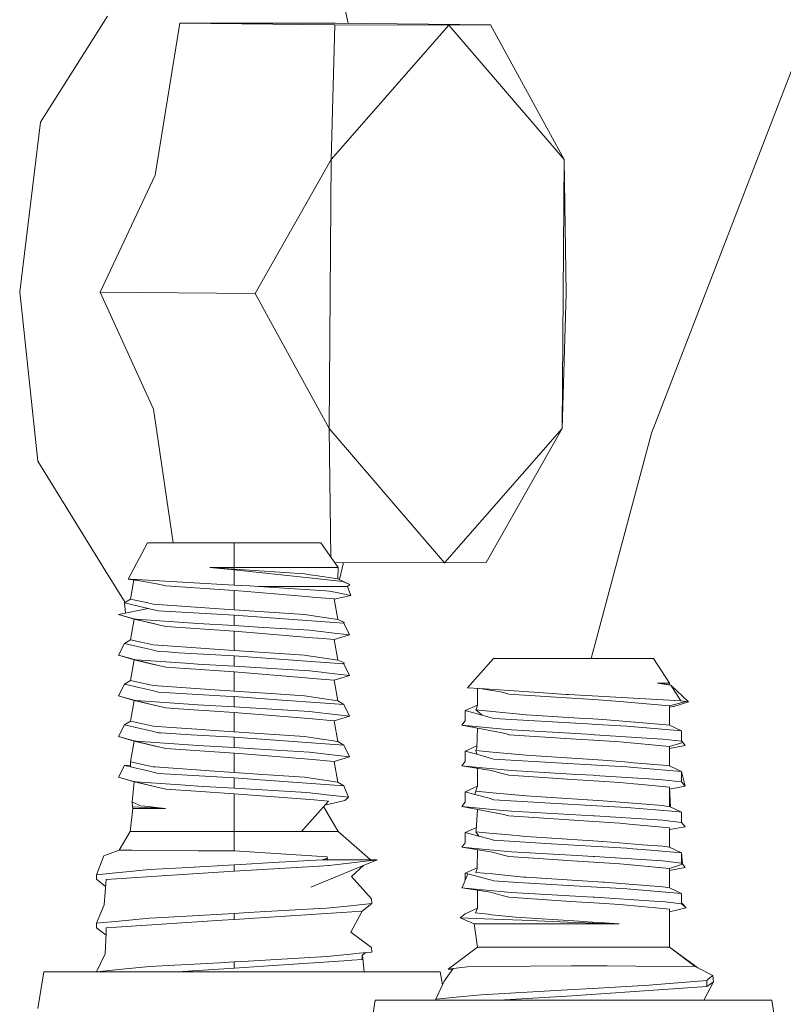
# Model space of a CAD drawing. Units: millimetres. Extents: x 663 to 8435, y -1525 to 1647.
# Drawn here: x 6661 to 6703, y 466 to 520 of the extents above; entities that cross this region are included whole.
import ezdxf

# ---------------------------------------------------------------- set-up
doc = ezdxf.new("R2010")
doc.units = ezdxf.units.MM
doc.layers.add('1', color=7, linetype='Continuous', true_color=0xffffff)

msp = doc.modelspace()

# ---------------------------------------------------------------- linework, layer by layer
at = {"layer": '1', "color": 18, "linetype": 'Continuous', "lineweight": 13}
for p, q in [((6678.838062, 519.997866), (6678.359836, 522.046685)), ((6704.947799, 521.907389), (6695.524067, 497.455955)), ((6665.594429, 520.382106), (6661.900848, 514.566123)), ((6669.573158, 520.005107), (6668.21894, 511.639237)), ((6669.573158, 520.005107), (6673.110336, 519.995511)), ((6669.573158, 520.005107), (6678.108066, 519.919097)), ((6673.110336, 519.995511), (6678.11951, 520.005107)), ((6677.896351, 512.504399), (6678.108066, 519.919097)), ((6677.896351, 512.504399), (6684.362262, 519.89913)), ((6678.108066, 519.919097), (6684.362262, 519.89913)), ((6678.11951, 520.005107), (6686.654896, 519.919097)), ((6684.362262, 519.89913), (6686.654896, 519.919097)), ((6684.362262, 519.89913), (6690.716118, 512.504399)), ((6686.654896, 519.919097), (6690.716118, 512.504399)), ((6661.900848, 514.566123), (6660.764545, 505.237997)), ((6673.723072, 505.129635), (6677.896351, 512.504399)), ((6677.784771, 497.714996), (6677.896351, 512.504399)), ((6690.716118, 512.504399), (6690.604538, 497.714996)), ((6690.716118, 512.504399), (6690.816253, 505.129635)), ((6665.188164, 505.215704), (6668.21894, 511.639237)), ((6661.759704, 495.90981), (6660.764545, 505.237997)), ((6665.188164, 505.215704), (6673.723072, 505.129635)), ((6668.121666, 498.769522), (6665.188164, 505.215704)), ((6677.784771, 497.714996), (6673.723072, 505.129635)), ((6690.816253, 505.129635), (6690.604538, 497.714996)), ((6668.121666, 498.769522), (6669.202317, 491.426498)), ((6677.784771, 497.714996), (6677.88097, 490.630101)), ((6677.784771, 497.714996), (6684.138626, 490.320265)), ((6690.604538, 497.714996), (6684.138626, 490.320265)), ((6686.431259, 490.340203), (6690.604538, 497.714996)), ((6695.524067, 497.455955), (6692.201933, 485.076487)), ((6665.365547, 490.093827), (6661.759704, 495.90981)), ((6666.724056, 489.4391), (6667.79837, 491.426498)), ((6667.79837, 491.426498), (6672.56102, 491.426498)), ((6672.56102, 491.426498), (6677.323192, 491.426498)), ((6672.56102, 490.0662), (6672.56102, 491.426498)), ((6678.275913, 490.0662), (6677.323192, 491.426498)), ((6665.365547, 490.093827), (6666.56884, 488.153243)), ((6671.218723, 490.0662), (6672.56102, 489.978701)), ((6671.218723, 490.0662), (6672.56102, 490.0662)), ((6672.56102, 489.942968), (6671.218723, 490.0662)), ((6676.258415, 490.0662), (6672.56102, 490.0662)), ((6672.56102, 489.978701), (6672.56102, 490.0662)), ((6676.434845, 489.717066), (6672.56102, 489.978701)), ((6676.258415, 490.0662), (6678.275913, 490.0662)), ((6678.084454, 490.339567), (6684.138626, 490.320265)), ((6678.25684, 489.44664), (6678.275913, 490.0662)), ((6678.348891, 489.404341), (6678.581754, 490.337981)), ((6686.431259, 490.340203), (6684.138626, 490.320265)), ((6666.870445, 489.430428), (6666.724056, 489.4391)), ((6667.378272, 489.339175), (6666.724056, 489.4391)), ((6672.56102, 489.092648), (6666.870445, 489.430428)), ((6668.393463, 489.156753), (6666.870445, 489.430428)), ((6672.56102, 489.942968), (6672.56102, 489.092648)), ((6676.680893, 489.500552), (6672.56102, 489.942968)), ((6676.434845, 489.717066), (6676.741928, 489.671528)), ((6676.680893, 489.500552), (6678.532451, 489.301711)), ((6677.040428, 489.627242), (6676.741928, 489.671528)), ((6678.25684, 489.44664), (6677.040428, 489.627242)), ((6678.92012, 489.141852), (6678.25684, 489.44664)), ((6667.052065, 489.389), (6666.864723, 488.329053)), ((6668.393463, 489.156753), (6668.799728, 489.062518)), ((6672.56102, 488.810301), (6668.799728, 489.062518)), ((6673.397869, 489.055127), (6672.56102, 489.092648)), ((6673.9057, 489.032358), (6673.397869, 489.055127)), ((6673.9057, 489.032358), (6677.602619, 488.787323)), ((6678.042263, 489.032358), (6673.9057, 489.032358)), ((6678.042263, 489.032358), (6678.139061, 489.032358)), ((6678.139061, 489.032358), (6678.789943, 489.032358)), ((6678.532451, 489.301711), (6678.92012, 489.141852)), ((6678.789943, 489.032358), (6678.92012, 489.141852)), ((6678.9864, 488.530338), (6678.789943, 489.032358)), ((6672.56102, 487.743497), (6672.56102, 488.810301)), ((6673.060745, 488.76816), (6672.56102, 488.810301)), ((6676.497787, 488.478571), (6673.060745, 488.76816)), ((6676.497787, 488.478571), (6676.866382, 488.447517)), ((6678.056091, 488.347262), (6676.866382, 488.447517)), ((6677.602619, 488.787323), (6677.780002, 488.775581)), ((6678.092808, 488.711953), (6677.780002, 488.775581)), ((6678.056091, 488.347262), (6678.25684, 487.211466)), ((6678.059372, 488.3287), (6678.9864, 488.530338)), ((6678.092808, 488.711953), (6678.9864, 488.530338)), ((6667.839378, 487.819612), (6666.209072, 487.489164)), ((6666.864723, 488.329053), (6666.523308, 488.126189)), ((6666.523308, 488.126189), (6667.839378, 487.819612)), ((6666.576613, 487.563661), (6666.523308, 488.126189)), ((6666.864723, 488.329053), (6667.811245, 488.123536)), ((6667.948097, 488.093913), (6667.811245, 488.123536)), ((6667.839378, 487.819612), (6667.970031, 487.789124)), ((6667.948097, 488.093913), (6668.110698, 488.058597)), ((6668.110698, 488.058597), (6671.737522, 487.797141)), ((6666.209072, 487.489164), (6666.917652, 487.288386)), ((6667.065471, 487.229645), (6666.209072, 487.489164)), ((6666.980118, 487.270683), (6666.917652, 487.288386)), ((6667.111725, 487.233281), (6666.980118, 487.270683)), ((6668.391556, 487.690926), (6667.970031, 487.789124)), ((6672.56102, 487.443656), (6668.391556, 487.690926)), ((6672.56102, 487.743497), (6671.737522, 487.797141)), ((6673.933834, 487.650782), (6672.56102, 487.743497)), ((6672.56102, 487.443656), (6672.56102, 486.874938)), ((6673.808903, 487.353712), (6672.56102, 487.443656)), ((6677.573532, 487.082422), (6673.808903, 487.353712)), ((6673.933834, 487.650782), (6676.434845, 487.481862)), ((6677.040428, 487.392038), (6676.434845, 487.481862)), ((6677.040428, 487.392038), (6678.25684, 487.211466)), ((6667.065471, 487.229645), (6666.864723, 486.093849)), ((6667.065471, 487.229645), (6668.118328, 486.985356)), ((6667.179435, 487.228543), (6667.111725, 487.233281)), ((6668.393463, 486.921549), (6667.111725, 487.233281)), ((6667.179435, 487.228543), (6670.570225, 486.990124)), ((6668.118328, 486.985356), (6667.779374, 487.070902)), ((6668.19939, 486.96658), (6667.849673, 487.053804)), ((6668.19939, 486.96658), (6667.923372, 487.03588)), ((6668.19939, 486.96658), (6668.118328, 486.985356)), ((6668.393463, 486.921549), (6668.19939, 486.96658)), ((6668.799728, 486.827314), (6668.393463, 486.921549)), ((6672.56102, 486.575097), (6668.799728, 486.827314)), ((6672.56102, 486.874938), (6670.570225, 486.990124)), ((6673.876613, 486.797035), (6672.56102, 486.874938)), ((6673.876613, 486.797035), (6676.699489, 486.629844)), ((6677.573532, 487.082422), (6678.598255, 487.008601)), ((6678.25684, 487.211466), (6678.626865, 487.054437)), ((6678.504325, 487.015368), (6678.626865, 487.054437)), ((6678.598255, 487.008601), (6678.912491, 486.371547)), ((6672.56102, 485.508293), (6672.56102, 486.575097)), ((6673.439354, 486.501068), (6672.56102, 486.575097)), ((6676.866382, 486.212313), (6673.439354, 486.501068)), ((6677.6236, 486.521989), (6676.699489, 486.629844)), ((6677.451462, 486.16302), (6676.866382, 486.212313)), ((6677.6236, 486.521989), (6678.07135, 486.469686)), ((6678.056091, 486.112058), (6678.912491, 486.371547)), ((6678.07135, 486.469686), (6678.912491, 486.371547)), ((6666.209072, 485.25396), (6666.523308, 485.890985)), ((6666.864723, 486.093849), (6666.523308, 485.890985)), ((6666.523308, 485.890985), (6667.481273, 485.667825)), ((6667.440265, 485.968918), (6666.864723, 486.093849)), ((6667.948097, 485.858709), (6667.440265, 485.968918)), ((6667.970031, 485.55392), (6667.481273, 485.667825)), ((6668.110698, 485.823393), (6667.948097, 485.858709)), ((6668.110698, 485.823393), (6669.432968, 485.728085)), ((6669.432968, 485.728085), (6669.962734, 485.689878)), ((6669.962734, 485.689878), (6671.737522, 485.561937)), ((6678.056091, 486.112058), (6677.451462, 486.16302)), ((6678.056091, 486.112058), (6678.25684, 484.976262)), ((6666.209072, 485.25396), (6666.870445, 485.066503)), ((6667.065471, 484.994471), (6666.209072, 485.25396)), ((6668.391556, 485.455722), (6667.970031, 485.55392)), ((6668.88985, 485.426188), (6668.391556, 485.455722)), ((6669.52166, 485.388726), (6668.88985, 485.426188)), ((6672.56102, 485.208452), (6669.52166, 485.388726)), ((6672.56102, 485.508293), (6671.737522, 485.561937)), ((6676.434845, 485.246658), (6672.56102, 485.508293)), ((6672.56102, 485.208452), (6672.56102, 484.639764)), ((6676.789135, 484.903753), (6672.56102, 485.208452)), ((6676.434845, 485.246658), (6676.658005, 485.213578)), ((6677.040428, 485.156864), (6676.658005, 485.213578)), ((6677.040428, 485.156864), (6678.25684, 484.976262)), ((6667.065471, 484.994471), (6666.864723, 483.858645)), ((6666.870445, 485.066503), (6667.111725, 484.998077)), ((6667.065471, 484.994471), (6668.05777, 484.764248)), ((6667.179435, 484.993339), (6667.111725, 484.998077)), ((6668.393463, 484.686345), (6667.111725, 484.998077)), ((6667.179435, 484.993339), (6669.605106, 484.82278)), ((6668.05777, 484.764248), (6667.728398, 484.848096)), ((6668.393463, 484.686345), (6668.05777, 484.764248)), ((6668.393463, 484.686345), (6668.799728, 484.59211)), ((6669.872612, 484.520167), (6668.799728, 484.59211)), ((6669.881672, 484.803319), (6669.605106, 484.82278)), ((6670.570225, 484.75492), (6669.881672, 484.803319)), ((6672.56102, 484.639764), (6670.570225, 484.75492)), ((6672.56102, 484.639764), (6676.699489, 484.39464)), ((6676.789135, 484.903753), (6677.573532, 484.847218)), ((6678.598255, 484.773397), (6677.573532, 484.847218)), ((6678.25684, 484.976262), (6678.625435, 484.820604)), ((6678.501307, 484.780381), (6678.625435, 484.820604)), ((6678.912491, 484.136343), (6678.598255, 484.773397)), ((6685.389847, 483.463407), (6686.825126, 485.076487)), ((6689.408153, 485.076487), (6686.825126, 485.076487)), ((6689.408153, 485.076487), (6695.628494, 485.076487)), ((6696.508735, 483.71619), (6695.628494, 485.076487)), ((6670.166343, 484.500468), (6669.872612, 484.520167)), ((6672.56102, 484.339893), (6670.166343, 484.500468)), ((6672.56102, 484.339893), (6672.56102, 483.273089)), ((6676.507801, 484.007329), (6672.56102, 484.339893)), ((6677.361816, 484.317362), (6676.699489, 484.39464)), ((6677.6236, 484.286785), (6677.361816, 484.317362)), ((6677.6236, 484.286785), (6678.912491, 484.136343)), ((6678.056091, 483.876854), (6678.912491, 484.136343)), ((6666.523308, 483.65581), (6666.209072, 483.018756)), ((6666.864723, 483.858645), (6666.523308, 483.65581)), ((6666.523308, 483.65581), (6667.317241, 483.470857)), ((6666.864723, 483.858645), (6667.271465, 483.77037)), ((6667.948097, 483.623505), (6667.271465, 483.77037)), ((6667.948097, 483.623505), (6668.110698, 483.588189)), ((6668.110698, 483.588189), (6671.737522, 483.326733)), ((6676.507801, 484.007329), (6676.866382, 483.977109)), ((6678.056091, 483.876854), (6676.866382, 483.977109)), ((6678.25684, 482.741058), (6678.056091, 483.876854)), ((6695.848316, 483.71619), (6696.508735, 483.71619)), ((6696.508735, 483.62869), (6695.848316, 483.71619)), ((6696.588367, 483.592957), (6695.848316, 483.71619)), ((6696.508735, 483.62869), (6696.508735, 483.71619)), ((6696.588367, 483.592957), (6696.508735, 483.62869)), ((6696.588367, 483.592957), (6697.138637, 482.742667)), ((6697.560161, 482.682347), (6696.588367, 483.592957)), ((6666.209072, 483.018756), (6667.111725, 482.762873)), ((6667.065471, 482.759267), (6666.209072, 483.018756)), ((6667.970031, 483.318746), (6667.317241, 483.470857)), ((6668.391556, 483.220547), (6667.970031, 483.318746)), ((6668.391556, 483.220547), (6672.106594, 483.000219)), ((6671.737522, 483.326733), (6672.110885, 483.302414)), ((6672.56102, 482.973248), (6672.106594, 483.000219)), ((6672.56102, 483.273089), (6672.110885, 483.302414)), ((6675.114006, 483.100682), (6672.56102, 483.273089)), ((6672.56102, 482.40456), (6672.56102, 482.973248)), ((6674.949497, 482.80111), (6672.56102, 482.973248)), ((6675.114006, 483.100682), (6676.434845, 483.011484)), ((6677.040428, 482.92166), (6676.434845, 483.011484)), ((6686.068863, 483.416438), (6685.389847, 483.463407)), ((6685.944885, 483.425014), (6685.944885, 482.511103)), ((6689.583153, 483.173341), (6686.068863, 483.416438)), ((6687.302917, 483.215123), (6686.068863, 483.416438)), ((6687.677711, 483.114868), (6687.302917, 483.215123)), ((6691.130012, 482.886761), (6687.677711, 483.114868)), ((6689.583153, 483.173341), (6690.800995, 483.089089)), ((6690.959781, 483.080417), (6690.800995, 483.089089)), ((6697.138637, 482.742667), (6690.959781, 483.080417)), ((6667.065471, 482.759267), (6666.864723, 481.623441)), ((6668.393463, 482.451141), (6667.065471, 482.759267)), ((6667.179435, 482.758135), (6667.111725, 482.762873)), ((6668.393463, 482.451141), (6667.111725, 482.762873)), ((6667.179435, 482.758135), (6669.264644, 482.611507)), ((6668.799728, 482.356906), (6668.393463, 482.451141)), ((6669.264644, 482.611507), (6670.570225, 482.519716)), ((6672.56102, 482.40456), (6670.570225, 482.519716)), ((6672.56102, 482.40456), (6676.699489, 482.159466)), ((6677.573532, 482.612014), (6674.949497, 482.80111)), ((6678.25684, 482.741058), (6677.040428, 482.92166)), ((6678.598255, 482.538193), (6677.573532, 482.612014)), ((6678.25684, 482.741058), (6678.598255, 482.538193)), ((6678.912491, 481.901169), (6678.598255, 482.538193)), ((6685.944885, 482.511103), (6685.275882, 482.211262)), ((6685.944885, 482.511103), (6685.868114, 482.261181)), ((6692.341179, 482.806742), (6691.130012, 482.886761)), ((6692.341179, 482.806742), (6693.767399, 482.712507)), ((6696.508735, 482.46029), (6693.767399, 482.712507)), ((6696.508735, 482.46029), (6697.400898, 482.705116)), ((6696.508735, 481.393486), (6696.508735, 482.46029)), ((6696.508735, 482.384097), (6696.705192, 482.42557)), ((6696.744293, 482.437313), (6696.705192, 482.42557)), ((6697.560161, 482.682347), (6696.744293, 482.437313)), ((6697.400898, 482.705116), (6697.138637, 482.742667)), ((6697.560161, 482.682347), (6697.400898, 482.705116)), ((6668.799728, 482.356906), (6669.517845, 482.308745)), ((6672.56102, 482.104689), (6669.517845, 482.308745)), ((6672.56102, 482.104689), (6672.56102, 481.037915)), ((6675.996155, 481.815219), (6672.56102, 482.104689)), ((6677.002758, 482.124031), (6676.699489, 482.159466)), ((6677.6236, 482.051611), (6677.002758, 482.124031)), ((6677.6236, 482.051611), (6678.912491, 481.901169)), ((6678.056091, 481.64165), (6678.912491, 481.901169)), ((6685.275882, 482.211262), (6685.275882, 481.642544)), ((6686.205238, 481.954873), (6685.275882, 482.211262)), ((6685.8643, 482.249469), (6685.868114, 482.261181)), ((6685.8643, 482.249469), (6686.205238, 481.954873)), ((6686.780781, 482.159644), (6685.8643, 482.249469)), ((6686.205238, 481.954873), (6686.585277, 481.850028)), ((6686.85326, 481.776208), (6686.585277, 481.850028)), ((6688.623756, 481.979042), (6686.780781, 482.159644)), ((6688.623756, 481.979042), (6691.828579, 481.773555)), ((6666.209072, 480.783552), (6666.523308, 481.420606)), ((6666.864723, 481.623441), (6666.523308, 481.420606)), ((6666.523308, 481.420606), (6667.327255, 481.233269)), ((6666.864723, 481.623441), (6667.281955, 481.532902)), ((6667.948097, 481.388301), (6667.281955, 481.532902)), ((6668.110698, 481.352985), (6667.948097, 481.388301)), ((6668.110698, 481.352985), (6669.117779, 481.280416)), ((6675.996155, 481.815219), (6676.866382, 481.741905)), ((6678.056091, 481.64165), (6676.866382, 481.741905)), ((6678.056091, 481.64165), (6678.25684, 480.505854)), ((6685.275882, 481.642544), (6685.087532, 481.39745)), ((6686.23051, 481.289595), (6685.087532, 481.39745)), ((6687.302917, 480.979919), (6685.087532, 481.39745)), ((6686.85326, 481.776208), (6692.006439, 481.469631)), ((6692.290634, 481.743902), (6691.828579, 481.773555)), ((6692.006439, 481.469631), (6692.519039, 481.439143)), ((6692.290634, 481.743902), (6692.841381, 481.708586)), ((6694.169849, 481.340945), (6692.519039, 481.439143)), ((6692.841381, 481.708586), (6696.139187, 481.44716)), ((6697.177738, 481.093645), (6694.169849, 481.340945)), ((6696.508735, 481.393486), (6696.139187, 481.44716)), ((6696.508735, 481.472266), (6696.522943, 481.387119)), ((6696.508735, 481.393486), (6697.177738, 481.093645)), ((6666.209072, 480.783552), (6666.933388, 480.578333)), ((6667.065471, 480.524063), (6666.209072, 480.783552)), ((6667.970031, 481.083542), (6667.327255, 481.233269)), ((6668.391556, 480.985343), (6667.970031, 481.083542)), ((6668.519825, 480.977744), (6668.391556, 480.985343)), ((6670.184463, 480.879009), (6668.519825, 480.977744)), ((6670.508713, 481.180102), (6669.117779, 481.280416)), ((6672.56102, 480.738044), (6670.184463, 480.879009)), ((6670.508713, 481.180102), (6671.737522, 481.091559)), ((6672.56102, 481.037915), (6671.737522, 481.091559)), ((6672.56102, 481.037915), (6676.434845, 480.77628)), ((6676.908344, 480.706036), (6676.434845, 480.77628)), ((6685.941184, 481.236563), (6685.902923, 480.139226)), ((6686.23051, 481.289595), (6687.366813, 481.182396)), ((6687.668651, 480.882108), (6687.302917, 480.979919)), ((6687.366813, 481.182396), (6687.825054, 481.139153)), ((6687.677711, 480.879664), (6687.668651, 480.882108)), ((6687.677711, 480.879664), (6691.375583, 480.635375)), ((6687.825054, 481.139153), (6691.349357, 480.938375)), ((6691.660255, 480.920672), (6691.349357, 480.938375)), ((6692.31686, 480.883271), (6691.660255, 480.920672)), ((6692.39077, 480.878532), (6692.31686, 480.883271)), ((6692.39077, 480.878532), (6696.125835, 480.640113)), ((6697.177738, 481.093645), (6697.177738, 480.524957)), ((6667.065471, 480.524063), (6666.864723, 479.388267)), ((6666.933388, 480.578333), (6667.111725, 480.527669)), ((6667.065471, 480.524063), (6668.138832, 480.275035)), ((6667.179435, 480.522931), (6667.111725, 480.527669)), ((6668.393463, 480.215937), (6667.111725, 480.527669)), ((6670.570225, 480.284512), (6667.179435, 480.522931)), ((6668.138832, 480.275035), (6667.80167, 480.359867)), ((6668.393463, 480.215937), (6668.138832, 480.275035)), ((6672.56102, 480.169356), (6670.570225, 480.284512)), ((6672.56102, 480.738044), (6672.56102, 480.169356)), ((6677.309841, 480.395824), (6672.56102, 480.738044)), ((6677.040428, 480.686456), (6676.908344, 480.706036)), ((6678.25684, 480.505854), (6677.040428, 480.686456)), ((6677.309841, 480.395824), (6677.573532, 480.37684)), ((6678.598255, 480.302989), (6677.573532, 480.37684)), ((6678.25684, 480.505854), (6678.598255, 480.302989)), ((6678.912491, 479.665965), (6678.598255, 480.302989)), ((6685.907098, 480.258963), (6685.275882, 479.976058)), ((6691.375583, 480.635375), (6691.659778, 480.616599)), ((6692.341179, 480.571538), (6691.659778, 480.616599)), ((6693.767399, 480.477303), (6692.341179, 480.571538)), ((6696.508735, 480.225086), (6693.767399, 480.477303)), ((6697.177738, 480.524957), (6696.125835, 480.640113)), ((6696.508735, 480.225086), (6697.237819, 480.447024)), ((6696.508735, 480.118232), (6697.366089, 480.279863)), ((6696.508735, 479.158312), (6696.508735, 480.225086)), ((6697.177738, 480.544856), (6697.366089, 480.279863)), ((6697.177738, 480.524957), (6697.237819, 480.447024)), ((6697.237819, 480.447024), (6697.366089, 480.279863)), ((6668.393463, 480.215937), (6668.799728, 480.121702)), ((6672.56102, 479.869515), (6668.799728, 480.121702)), ((6673.680156, 480.103076), (6672.56102, 480.169356)), ((6672.56102, 478.802711), (6672.56102, 479.869515)), ((6673.303932, 479.80687), (6672.56102, 479.869515)), ((6676.866382, 479.506731), (6673.303932, 479.80687)), ((6673.680156, 480.103076), (6676.699489, 479.924262)), ((6677.6236, 479.816407), (6676.699489, 479.924262)), ((6677.6236, 479.816407), (6678.912491, 479.665965)), ((6685.764164, 479.841322), (6685.275882, 479.976058)), ((6685.275882, 479.40734), (6685.275882, 479.976058)), ((6685.913414, 479.800165), (6685.764164, 479.841322)), ((6685.891002, 480.099946), (6685.8643, 480.014265)), ((6685.8643, 480.014265), (6685.913414, 479.800165)), ((6686.780781, 479.92444), (6685.8643, 480.014265)), ((6685.891002, 480.099946), (6685.902923, 480.139226)), ((6685.913414, 479.800165), (6686.585277, 479.614824)), ((6686.780781, 479.92444), (6688.623756, 479.743838)), ((6688.623756, 479.743838), (6690.572113, 479.618907)), ((6666.209072, 478.548348), (6666.523308, 479.185402)), ((6666.523308, 479.185402), (6666.860172, 479.20967)), ((6666.523308, 479.185402), (6666.85757, 479.107589)), ((6666.864723, 479.388267), (6666.85757, 479.107589)), ((6667.948097, 479.153097), (6666.864723, 479.388267)), ((6668.110698, 479.117811), (6667.948097, 479.153097)), ((6678.056091, 479.406446), (6676.866382, 479.506731)), ((6678.056091, 479.406446), (6678.912491, 479.665965)), ((6678.25684, 478.27065), (6678.056091, 479.406446)), ((6685.087532, 479.162246), (6685.121387, 479.206502)), ((6686.23051, 479.054391), (6685.087532, 479.162246)), ((6686.700672, 478.905559), (6685.087532, 479.162246)), ((6685.121387, 479.206502), (6685.142845, 479.23401)), ((6685.142845, 479.23401), (6685.275882, 479.40734)), ((6686.85326, 479.541004), (6686.585277, 479.614824)), ((6686.85326, 479.541004), (6690.604538, 479.317814)), ((6692.290634, 479.508698), (6690.572113, 479.618907)), ((6690.604538, 479.317814), (6692.519039, 479.203939)), ((6692.841381, 479.473412), (6692.290634, 479.508698)), ((6694.169849, 479.105741), (6692.519039, 479.203939)), ((6692.841381, 479.473412), (6694.043487, 479.378074)), ((6694.043487, 479.378074), (6694.52557, 479.339868)), ((6694.52557, 479.339868), (6696.139187, 479.211956)), ((6696.508735, 479.158312), (6696.139187, 479.211956)), ((6696.515606, 479.155232), (6696.508735, 479.179331)), ((6696.508735, 479.158312), (6697.177738, 478.858441)), ((6667.970031, 478.848338), (6666.85757, 479.107589)), ((6668.153137, 478.805691), (6667.970031, 478.848338)), ((6668.110698, 479.117811), (6668.19796, 479.111493)), ((6668.391556, 478.750139), (6668.153137, 478.805691)), ((6668.19796, 479.111493), (6671.737522, 478.856355)), ((6672.56102, 478.50284), (6668.391556, 478.750139)), ((6672.56102, 478.802711), (6671.737522, 478.856355)), ((6672.56102, 478.802711), (6674.1198, 478.697419)), ((6674.408287, 478.677928), (6674.1198, 478.697419)), ((6674.408287, 478.677928), (6676.434845, 478.541076)), ((6685.944885, 479.025822), (6685.944885, 478.040695)), ((6686.23051, 479.054391), (6687.825054, 478.903949)), ((6686.700672, 478.905559), (6687.302917, 478.744715)), ((6687.677711, 478.64446), (6687.302917, 478.744715)), ((6691.162437, 478.414237), (6687.677711, 478.64446)), ((6687.825054, 478.903949), (6691.11523, 478.716522)), ((6691.11523, 478.716522), (6692.31686, 478.648067)), ((6692.39077, 478.643328), (6692.31686, 478.648067)), ((6692.39077, 478.643328), (6695.062965, 478.472769)), ((6694.529384, 479.076177), (6694.169849, 479.105741)), ((6694.985241, 479.038715), (6694.529384, 479.076177)), ((6697.177738, 478.858441), (6694.985241, 479.038715)), ((6697.177738, 478.858441), (6697.177738, 478.289753)), ((6697.177738, 478.858441), (6697.366089, 478.044659)), ((6666.209072, 478.548348), (6666.848987, 478.367031)), ((6667.065471, 478.288859), (6666.209072, 478.548348)), ((6666.848987, 478.367031), (6667.111725, 478.292465)), ((6666.958183, 477.193683), (6667.065471, 478.288859)), ((6667.065471, 478.288859), (6668.030113, 478.065073)), ((6667.179435, 478.287727), (6667.111725, 478.292465)), ((6668.393463, 477.980733), (6667.111725, 478.292465)), ((6667.179435, 478.287727), (6670.149654, 478.078902)), ((6668.030113, 478.065073), (6667.706198, 478.147883)), ((6668.030113, 478.065073), (6668.393463, 477.980733)), ((6670.149654, 478.078902), (6670.570225, 478.049308)), ((6673.984855, 478.40023), (6672.56102, 478.50284)), ((6672.56102, 477.934152), (6672.56102, 478.50284)), ((6673.984855, 478.40023), (6674.260467, 478.380382)), ((6674.260467, 478.380382), (6677.573532, 478.141636)), ((6677.040428, 478.451252), (6676.434845, 478.541076)), ((6678.25684, 478.27065), (6677.040428, 478.451252)), ((6677.573532, 478.141636), (6678.598255, 478.067786)), ((6678.25684, 478.27065), (6678.598255, 478.067786)), ((6678.852886, 477.448076), (6678.598255, 478.067786)), ((6692.341179, 478.336334), (6691.162437, 478.414237)), ((6692.341179, 478.336334), (6693.767399, 478.242129)), ((6694.549412, 478.170156), (6693.767399, 478.242129)), ((6694.763511, 478.150457), (6694.549412, 478.170156)), ((6696.508735, 477.989912), (6694.763511, 478.150457)), ((6695.367664, 478.453308), (6695.062965, 478.472769)), ((6696.125835, 478.404909), (6695.367664, 478.453308)), ((6697.177738, 478.289753), (6696.125835, 478.404909)), ((6697.177738, 478.289753), (6697.366089, 478.044659)), ((6668.393463, 477.980733), (6668.799728, 477.886528)), ((6668.799728, 477.886528), (6670.455784, 477.775455)), ((6672.56102, 477.634311), (6670.455784, 477.775455)), ((6672.56102, 477.934152), (6670.570225, 478.049308)), ((6672.56102, 477.934152), (6676.553577, 477.69922)), ((6676.964134, 477.289349), (6672.56102, 477.634311)), ((6672.56102, 475.551486), (6672.56102, 477.634311)), ((6676.553577, 477.69922), (6677.50439, 477.595329)), ((6677.50439, 477.595329), (6677.64172, 477.580369)), ((6677.64172, 477.580369), (6678.852886, 477.448076)), ((6685.944885, 478.040695), (6685.275882, 477.740854)), ((6685.807556, 477.594167), (6685.275882, 477.740854)), ((6685.275882, 477.172136), (6685.275882, 477.740854)), ((6685.899109, 477.892518), (6685.807556, 477.594167)), ((6686.585277, 477.37962), (6685.807556, 477.594167)), ((6685.8643, 477.779061), (6685.899109, 477.892518)), ((6686.780781, 477.689236), (6685.8643, 477.779061)), ((6685.944885, 478.040695), (6685.899109, 477.892518)), ((6688.623756, 477.508664), (6686.780781, 477.689236)), ((6696.508735, 477.989912), (6696.508735, 476.923108)), ((6696.555189, 476.902286), (6696.508735, 477.989912)), ((6696.513111, 477.887471), (6697.366089, 478.044659)), ((6666.958183, 477.193683), (6667.408794, 476.968288)), ((6666.958183, 477.193683), (6666.966289, 476.920873)), ((6676.258415, 475.551486), (6677.750915, 477.227688)), ((6677.141994, 477.275372), (6676.964134, 477.289349)), ((6677.750915, 477.227688), (6677.141994, 477.275372)), ((6677.543935, 476.995231), (6678.658813, 477.261871)), ((6678.658813, 477.261871), (6678.70459, 477.305949)), ((6678.70459, 477.305949), (6678.76038, 477.359474)), ((6678.852886, 477.448076), (6678.76038, 477.359474)), ((6685.275882, 477.172136), (6685.087532, 476.927042)), ((6686.85326, 477.3058), (6686.585277, 477.37962)), ((6686.85326, 477.3058), (6689.962238, 477.120847)), ((6688.623756, 477.508664), (6690.000385, 477.42036)), ((6692.519039, 476.968735), (6689.962238, 477.120847)), ((6692.290634, 477.273494), (6690.000385, 477.42036)), ((6692.290634, 477.273494), (6692.841381, 477.238208)), ((6692.841381, 477.238208), (6696.139187, 476.976752)), ((6696.139187, 476.976752), (6696.306556, 476.952434)), ((6666.845649, 475.551486), (6666.979641, 476.821512)), ((6666.966289, 476.920873), (6668.039173, 476.854742)), ((6666.979641, 476.821512), (6666.966289, 476.920873)), ((6668.335766, 476.821512), (6666.979641, 476.821512)), ((6667.408794, 476.968288), (6667.847008, 476.92132)), ((6667.847008, 476.92132), (6668.274254, 476.875484)), ((6668.15123, 476.849705), (6668.039173, 476.854742)), ((6668.777794, 476.821512), (6668.15123, 476.849705)), ((6668.777794, 476.821512), (6668.274254, 476.875484)), ((6668.777794, 476.821512), (6668.335766, 476.821512)), ((6678.275913, 475.551486), (6677.480809, 476.924336)), ((6685.087532, 476.927042), (6686.23051, 476.819187)), ((6687.302917, 476.509511), (6685.087532, 476.927042)), ((6685.882896, 475.603759), (6685.939712, 476.766433)), ((6687.156051, 476.731867), (6686.23051, 476.819187)), ((6687.156051, 476.731867), (6687.825054, 476.668745)), ((6687.302917, 476.509511), (6687.604755, 476.428866)), ((6687.825054, 476.668745), (6692.31686, 476.412892)), ((6694.169849, 476.870537), (6692.519039, 476.968735)), ((6694.169849, 476.870537), (6696.850151, 476.650208)), ((6696.508735, 476.923108), (6696.306556, 476.952434)), ((6696.508735, 476.923108), (6697.177738, 476.623237)), ((6697.177738, 476.623237), (6696.850151, 476.650208)), ((6697.177738, 476.054549), (6697.177738, 476.623237)), ((6687.677711, 476.409256), (6687.604755, 476.428866)), ((6692.341179, 476.10113), (6687.677711, 476.409256)), ((6692.39077, 476.408124), (6692.31686, 476.412892)), ((6693.767399, 476.006925), (6692.341179, 476.10113)), ((6692.39077, 476.408124), (6694.688171, 476.261497)), ((6693.767399, 476.006925), (6694.290966, 475.958765)), ((6696.508735, 475.754708), (6694.290966, 475.958765)), ((6694.688171, 476.261497), (6696.125835, 476.169735)), ((6697.177738, 476.054549), (6696.125835, 476.169735)), ((6697.177738, 476.054549), (6697.366089, 475.809455)), ((6666.229099, 474.526078), (6666.845649, 475.551486)), ((6666.845649, 475.551486), (6668.863147, 475.551486)), ((6672.56102, 475.551486), (6668.863147, 475.551486)), ((6676.258415, 475.551486), (6672.56102, 475.551486)), ((6672.56102, 474.483222), (6672.56102, 475.551486)), ((6676.258415, 475.551486), (6678.275913, 475.551486)), ((6680.049747, 474.024087), (6678.275913, 475.551486)), ((6685.891587, 475.781603), (6685.275882, 475.50565)), ((6685.275882, 474.936962), (6685.275882, 475.50565)), ((6686.01355, 475.30216), (6685.275882, 475.50565)), ((6685.882896, 475.603759), (6685.8643, 475.543886)), ((6685.8643, 475.543886), (6686.01355, 475.30216)), ((6686.780781, 475.454062), (6685.8643, 475.543886)), ((6686.780781, 475.454062), (6687.512249, 475.382358)), ((6687.512249, 475.382358), (6688.623756, 475.27346)), ((6696.508735, 475.657377), (6697.366089, 475.809455)), ((6696.508735, 475.754708), (6696.508735, 474.687904)), ((6685.107559, 474.718034), (6685.275882, 474.936962)), ((6686.01355, 475.30216), (6686.585277, 475.144416)), ((6686.821312, 475.079358), (6686.585277, 475.144416)), ((6686.821312, 475.079358), (6686.85326, 475.070596)), ((6686.85326, 475.070596), (6690.001816, 474.883288)), ((6688.623756, 475.27346), (6690.035671, 475.182891)), ((6690.001816, 474.883288), (6692.519039, 474.733531)), ((6692.290634, 475.03829), (6690.035671, 475.182891)), ((6692.841381, 475.003004), (6692.290634, 475.03829)), ((6692.841381, 475.003004), (6693.756908, 474.930406)), ((6695.021957, 474.830121), (6693.756908, 474.930406)), ((6695.021957, 474.830121), (6696.139187, 474.741548)), ((6666.229099, 474.526078), (6665.385574, 474.221706)), ((6666.229099, 474.526078), (6666.948169, 474.521667)), ((6667.448848, 474.518627), (6666.948169, 474.521667)), ((6670.577377, 474.499524), (6667.448848, 474.518627)), ((6672.201484, 474.489629), (6670.577377, 474.499524)), ((6672.201484, 474.489629), (6672.56102, 474.483222)), ((6674.556583, 474.360853), (6672.56102, 474.483222)), ((6674.556583, 474.360853), (6677.670807, 474.16991)), ((6685.087532, 474.691838), (6685.107559, 474.718034)), ((6686.23051, 474.583983), (6685.087532, 474.691838)), ((6686.775535, 474.415213), (6685.087532, 474.691838)), ((6685.943927, 474.551494), (6685.932487, 473.529547)), ((6686.23051, 474.583983), (6687.825054, 474.433541)), ((6686.775535, 474.415213), (6687.302917, 474.274307)), ((6687.677711, 474.174052), (6687.302917, 474.274307)), ((6687.825054, 474.433541), (6691.427559, 474.228323)), ((6694.169849, 474.635333), (6692.519039, 474.733531)), ((6694.262356, 474.627733), (6694.169849, 474.635333)), ((6695.463032, 474.528998), (6694.262356, 474.627733)), ((6697.177738, 474.388063), (6695.463032, 474.528998)), ((6696.508735, 474.687904), (6696.139187, 474.741548)), ((6696.508735, 474.687904), (6697.177738, 474.388063)), ((6697.177738, 474.388063), (6697.177738, 473.819345)), ((6697.22876, 473.753065), (6697.177738, 474.388063)), ((6664.998382, 473.181367), (6665.385574, 474.221706)), ((6672.56102, 473.720789), (6672.927707, 473.741323)), ((6674.71537, 473.842949), (6672.927707, 473.741323)), ((6677.394718, 473.995298), (6674.71537, 473.842949)), ((6680.427879, 473.995298), (6676.770538, 472.50089)), ((6677.394718, 473.995298), (6677.588314, 474.044412)), ((6677.648872, 473.995298), (6677.394718, 473.995298)), ((6677.588314, 474.044412), (6677.695602, 474.09752)), ((6677.648872, 473.995298), (6677.695602, 474.09752)), ((6677.648872, 473.995298), (6680.427879, 473.995298)), ((6677.695602, 474.09752), (6677.670807, 474.16991)), ((6677.785724, 473.684579), (6680.427879, 473.995298)), ((6680.427879, 473.995298), (6680.049747, 474.024087)), ((6687.677711, 474.174052), (6691.447109, 473.925024)), ((6691.427559, 474.228323), (6692.31686, 474.177688)), ((6692.341179, 473.865956), (6691.447109, 473.925024)), ((6692.39077, 474.17295), (6692.31686, 474.177688)), ((6692.341179, 473.865956), (6693.767399, 473.771721)), ((6696.125835, 473.934531), (6692.39077, 474.17295)), ((6696.508735, 473.519504), (6693.767399, 473.771721)), ((6697.177738, 473.819345), (6696.125835, 473.934531)), ((6696.508735, 473.519504), (6697.22876, 473.753065)), ((6697.22876, 473.753065), (6697.177738, 473.819345)), ((6697.22876, 473.753065), (6697.366089, 473.574251)), ((6664.998382, 473.181367), (6666.218132, 473.297238)), ((6666.434616, 473.317832), (6666.218132, 473.297238)), ((6666.434616, 473.317832), (6667.910427, 473.458022)), ((6667.910427, 473.458022), (6670.05524, 473.579198)), ((6668.856472, 473.137677), (6672.56102, 473.381728)), ((6672.56102, 473.720789), (6670.05524, 473.579198)), ((6672.56102, 473.381728), (6672.56102, 473.720789)), ((6672.56102, 473.381728), (6677.229732, 473.650277)), ((6677.747101, 473.680019), (6677.229732, 473.650277)), ((6677.747101, 473.680019), (6677.785724, 473.684579)), ((6679.696689, 473.69653), (6679.023594, 473.072052)), ((6685.129493, 472.511292), (6685.416073, 473.231733)), ((6685.932883, 473.564908), (6685.275882, 473.270446)), ((6685.275882, 472.879304), (6685.275882, 473.270446)), ((6685.416073, 473.231733), (6685.275882, 473.270446)), ((6686.585277, 472.909242), (6685.416073, 473.231733)), ((6685.932487, 473.529547), (6685.8643, 473.308682)), ((6686.780781, 473.218858), (6685.8643, 473.308682)), ((6686.780781, 473.218858), (6688.479751, 473.052382)), ((6696.508735, 473.412632), (6697.366089, 473.574251)), ((6696.508735, 472.4527), (6696.508735, 473.519504)), ((6664.992183, 473.058045), (6664.985031, 472.928971)), ((6664.985031, 472.928971), (6665.489866, 472.536225)), ((6664.998382, 473.181367), (6664.992183, 473.058045)), ((6665.520996, 472.917944), (6665.407032, 471.520483)), ((6666.092247, 472.955555), (6665.520996, 472.917944)), ((6666.092247, 472.955555), (6668.856472, 473.137677)), ((6680.12318, 471.847862), (6679.023594, 473.072052)), ((6686.85326, 472.835392), (6686.585277, 472.909242)), ((6686.85326, 472.835392), (6688.161224, 472.757578)), ((6692.519039, 472.498327), (6688.161224, 472.757578)), ((6688.479751, 473.052382), (6688.623756, 473.038256)), ((6692.290634, 472.803086), (6688.623756, 473.038256)), ((6692.841381, 472.7678), (6692.290634, 472.803086)), ((6692.841381, 472.7678), (6692.921013, 472.761512)), ((6692.921013, 472.761512), (6696.139187, 472.506344)), ((6685.129493, 472.511292), (6685.087532, 472.456664)), ((6686.23051, 472.348809), (6685.087532, 472.456664)), ((6686.658233, 472.211301), (6685.087532, 472.456664)), ((6685.944885, 471.335113), (6685.944885, 472.322735)), ((6686.23051, 472.348809), (6687.825054, 472.198367)), ((6686.658233, 472.211301), (6687.302917, 472.039104)), ((6687.825054, 472.198367), (6691.007942, 472.01702)), ((6693.235725, 472.45571), (6692.519039, 472.498327)), ((6694.169849, 472.400129), (6693.235725, 472.45571)), ((6697.177738, 472.152859), (6694.169849, 472.400129)), ((6696.508735, 472.4527), (6696.139187, 472.506344)), ((6696.508735, 472.487815), (6696.518249, 472.448436)), ((6696.508735, 472.4527), (6697.177738, 472.152859)), ((6697.177738, 471.584141), (6697.177738, 472.152859)), ((6680.136532, 471.595466), (6678.952545, 471.476167)), ((6679.600567, 471.178502), (6680.136532, 471.595466)), ((6680.12318, 471.847862), (6680.136532, 471.595466)), ((6687.302917, 472.039104), (6687.677711, 471.938848)), ((6687.677711, 471.938848), (6691.064686, 471.715093)), ((6691.007942, 472.01702), (6692.31686, 471.942484)), ((6691.064686, 471.715093), (6692.341179, 471.630752)), ((6692.39077, 471.937746), (6692.31686, 471.942484)), ((6692.341179, 471.630752), (6693.767399, 471.536517)), ((6692.39077, 471.937746), (6695.662826, 471.728891)), ((6695.662826, 471.728891), (6696.125835, 471.699327)), ((6697.177738, 471.584141), (6696.125835, 471.699327)), ((6697.420448, 471.34921), (6697.177738, 471.626036)), ((6697.177738, 471.584141), (6697.420448, 471.34921)), ((6664.998382, 470.514357), (6665.407032, 471.520483)), ((6672.56102, 471.053779), (6668.297619, 470.812887)), ((6672.56102, 471.053779), (6673.329204, 471.096784)), ((6672.56102, 471.053779), (6672.56102, 470.714718)), ((6679.029793, 471.140891), (6672.575802, 470.715553)), ((6673.329204, 471.096784), (6677.244514, 471.322179)), ((6677.244514, 471.322179), (6677.664608, 471.346349)), ((6678.952545, 471.476167), (6677.664608, 471.346349)), ((6679.600567, 471.178502), (6678.973526, 470.021129)), ((6679.600567, 471.178502), (6679.029793, 471.140891)), ((6684.990734, 470.809072), (6685.275882, 471.035242)), ((6685.944885, 471.335113), (6685.275882, 471.035242)), ((6685.944885, 471.335113), (6685.833782, 471.079022)), ((6685.833782, 471.079022), (6686.526626, 471.005261)), ((6693.767399, 471.536517), (6694.974273, 471.425474)), ((6696.508735, 471.2843), (6694.974273, 471.425474)), ((6696.508735, 471.145605), (6697.420448, 471.34921)), ((6696.508735, 469.201505), (6696.508735, 471.2843)), ((6664.998382, 470.514357), (6664.990276, 470.354527)), ((6666.218132, 470.630258), (6664.998382, 470.514357)), ((6671.895832, 470.670909), (6666.092247, 470.288545)), ((6667.910427, 470.791012), (6666.218132, 470.630258)), ((6668.297619, 470.812887), (6667.910427, 470.791012)), ((6671.895832, 470.670909), (6672.56102, 470.714718)), ((6672.56102, 470.714718), (6672.575802, 470.715553)), ((6686.308712, 470.755965), (6684.990734, 470.809072)), ((6685.757011, 470.471501), (6684.990734, 470.809072)), ((6688.403457, 470.671564), (6686.308712, 470.755965)), ((6686.526626, 471.005261), (6686.744541, 470.982105)), ((6686.744541, 470.982105), (6688.044876, 470.843673)), ((6688.044876, 470.843673), (6691.545814, 470.618278)), ((6690.902561, 470.570862), (6688.403457, 470.671564)), ((6690.902561, 470.570862), (6692.837566, 470.504731)), ((6691.545814, 470.618278), (6692.248195, 470.571339)), ((6692.248195, 470.571339), (6692.933887, 470.525503)), ((6692.973942, 470.499724), (6692.837566, 470.504731)), ((6693.741649, 470.471501), (6692.933887, 470.525503)), ((6693.741649, 470.471501), (6692.973942, 470.499724)), ((6664.990276, 470.354527), (6664.985031, 470.261961)), ((6665.514297, 469.850209), (6664.985031, 470.261961)), ((6665.520996, 469.983608), (6665.462822, 468.825191)), ((6666.092247, 470.288545), (6665.520996, 470.250934)), ((6665.520996, 470.250934), (6665.520996, 469.983608)), ((6680.12318, 469.180882), (6678.973526, 470.021129)), ((6687.355846, 470.471501), (6685.757011, 470.471501)), ((6685.944885, 469.201505), (6685.757011, 470.471501)), ((6687.958568, 470.471501), (6687.355846, 470.471501)), ((6692.319244, 470.471501), (6687.958568, 470.471501)), ((6693.741649, 470.471501), (6692.319244, 470.471501)), ((6679.437965, 468.858063), (6678.952545, 468.809158)), ((6679.437965, 468.858063), (6680.136532, 468.928456)), ((6679.600567, 468.728393), (6679.791475, 468.893686)), ((6680.12318, 469.180882), (6680.136532, 468.928456)), ((6684.342712, 467.987776), (6685.944885, 469.201505)), ((6685.944885, 469.201505), (6687.950462, 469.201505)), ((6687.950462, 469.201505), (6689.044327, 469.201505)), ((6689.044327, 469.201505), (6691.679329, 469.201505)), ((6696.508735, 469.201505), (6691.679329, 469.201505)), ((6697.918743, 468.133241), (6696.508735, 469.201505)), ((6698.066086, 468.051881), (6696.508735, 469.201505)), ((6664.998382, 467.847377), (6665.462822, 468.825191)), ((6671.74992, 468.340963), (6667.910427, 468.124002)), ((6671.74992, 468.340963), (6672.56102, 468.386769)), ((6672.56102, 468.386769), (6673.329204, 468.429774)), ((6672.56102, 468.047738), (6672.56102, 468.386769)), ((6677.664608, 468.679339), (6673.329204, 468.429774)), ((6678.877205, 468.463838), (6674.728245, 468.190402)), ((6678.952545, 468.809158), (6677.664608, 468.679339)), ((6679.029793, 468.473881), (6678.877205, 468.463838)), ((6679.600567, 468.511492), (6679.029793, 468.473881)), ((6679.600567, 468.511492), (6679.600567, 468.728393)), ((6679.617564, 468.74311), (6679.705332, 467.842996)), ((6661.763996, 465.826303), (6662.092537, 467.842996)), ((6662.092537, 467.842996), (6663.643211, 467.842996)), ((6663.643211, 467.842996), (6674.547523, 467.842996)), ((6664.998382, 467.847377), (6664.99815, 467.842996)), ((6665.678829, 467.912018), (6664.998382, 467.847377)), ((6666.218132, 467.963248), (6665.678829, 467.912018)), ((6667.910427, 468.124002), (6666.218132, 467.963248)), ((6669.45333, 467.842996), (6672.56102, 468.047738)), ((6672.56102, 468.047738), (6672.575802, 468.048573)), ((6674.183697, 468.15452), (6672.575802, 468.048573)), ((6674.183697, 468.15452), (6674.728245, 468.190402)), ((6683.901161, 467.842996), (6674.547523, 467.842996)), ((6684.018008, 467.125747), (6683.901161, 467.842996)), ((6684.612125, 468.020022), (6684.105247, 467.319369)), ((6684.612125, 468.020022), (6684.342712, 467.987776)), ((6684.342712, 467.987776), (6684.582745, 467.97941)), ((6685.398906, 468.114257), (6684.612125, 468.020022)), ((6685.398906, 468.114257), (6687.075466, 468.130112)), ((6688.837379, 468.146771), (6687.075466, 468.130112)), ((6691.109985, 468.168259), (6688.837379, 468.146771)), ((6691.936344, 468.176067), (6691.109985, 468.168259)), ((6693.075985, 468.167901), (6691.936344, 468.176067)), ((6694.662422, 468.156546), (6693.075985, 468.167901)), ((6697.918743, 468.133241), (6694.662422, 468.156546)), ((6698.066086, 468.051881), (6697.918743, 468.133241)), ((6698.891491, 467.645288), (6698.066086, 468.051881)), ((6683.659405, 466.329843), (6684.105247, 467.319369)), ((6695.599884, 467.124939), (6698.56295, 467.370778)), ((6698.93679, 467.296869), (6698.405575, 466.28049)), ((6698.56295, 467.370778), (6698.659748, 467.4519)), ((6698.56295, 467.031717), (6698.56295, 467.370778)), ((6698.891491, 467.645288), (6698.659748, 467.4519)), ((6698.663563, 467.103153), (6698.93679, 467.296869)), ((6698.93679, 467.296869), (6698.891491, 467.645288)), ((6690.567821, 466.831356), (6686.144203, 466.57896)), ((6690.567821, 466.831356), (6690.889686, 466.849834)), ((6692.590088, 466.947258), (6690.889686, 466.849834)), ((6695.117325, 466.790885), (6692.465633, 466.605574)), ((6695.395797, 467.108011), (6692.590088, 466.947258)), ((6695.117325, 466.790885), (6698.56295, 467.031717)), ((6695.599884, 467.124939), (6695.395797, 467.108011)), ((6698.56295, 467.031717), (6698.663563, 467.103153)), ((6679.993957, 464.263797), (6680.322498, 466.28049)), ((6680.322498, 466.28049), (6681.873173, 466.28049)), ((6681.873173, 466.28049), (6692.777485, 466.28049)), ((6683.65401, 466.28049), (6683.659405, 466.329843)), ((6684.954017, 466.459662), (6683.659405, 466.329843)), ((6686.144203, 466.57896), (6684.954017, 466.459662)), ((6687.127826, 466.28049), (6691.181511, 466.52326)), ((6691.181511, 466.52326), (6691.927761, 466.567934)), ((6692.465633, 466.605574), (6691.927761, 466.567934)), ((6702.131122, 466.28049), (6692.777485, 466.28049)), ((6702.459663, 464.263797), (6702.131122, 466.28049))]:
    msp.add_line(p, q, dxfattribs=at)

doc.saveas('drawing.dxf')
